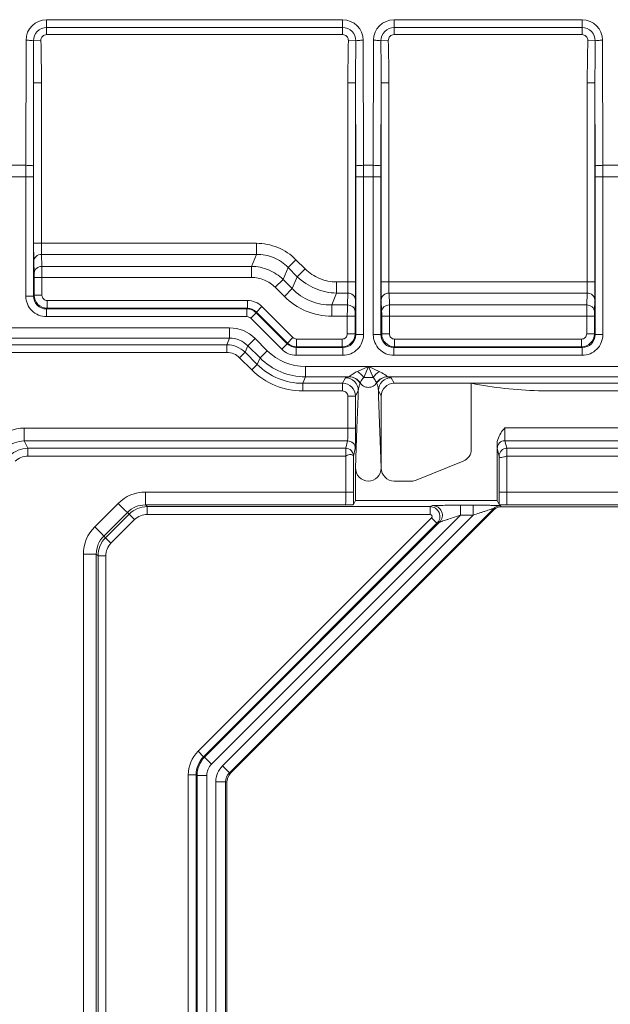
# Model space of a CAD drawing. Units: inches. Extents: x 40 to 236, y 30 to 162.
# Drawn here: x 46 to 53, y 68 to 80 of the extents above; entities that cross this region are included whole.
import ezdxf

# ---------------------------------------------------------------- set-up
doc = ezdxf.new("R2010")
doc.units = ezdxf.units.IN
doc.header["$MEASUREMENT"] = 0
doc.layers.add('Capa 1', color=7, linetype='Continuous')

msp = doc.modelspace()

# ---------------------------------------------------------------- linework, layer by layer
at = {"layer": 'Capa 1', "color": 7, "lineweight": 9}
for points in [[(46.162, 79.68), (46.162, 79.858)], [(49.707, 79.858), (46.162, 79.858)], [(49.707, 79.68), (49.707, 79.858)], [(50.323, 79.68), (50.323, 79.858)], [(52.574, 79.858), (50.323, 79.858)], [(52.574, 79.68), (52.574, 79.858)], [(46.162, 79.765), (49.707, 79.765)], [(50.323, 79.765), (52.574, 79.765)], [(45.916, 79.612), (45.913, 78.114)], [(46.094, 79.608), (46.005, 79.606)], [(46.162, 79.68), (49.707, 79.68)], [(49.776, 79.608), (49.865, 79.606)], [(49.957, 78.114), (49.954, 79.612)], [(50.076, 79.612), (50.074, 78.114)], [(50.254, 79.608), (50.165, 79.606)], [(50.323, 79.68), (52.574, 79.68)], [(52.643, 79.608), (52.732, 79.606)], [(52.823, 78.114), (52.821, 79.612)], [(46.007, 79.104), (46.005, 78.106)], [(46.007, 77.18), (46.007, 79.104)], [(46.1, 79.104), (46.007, 79.104)], [(46.1, 77.18), (46.1, 79.104)], [(49.77, 79.104), (49.77, 76.718)], [(49.77, 79.104), (49.863, 79.104)], [(49.863, 79.104), (49.863, 76.718)], [(49.865, 78.106), (49.863, 79.104)], [(50.168, 79.104), (50.166, 78.106)], [(50.168, 76.718), (50.168, 79.104)], [(50.26, 79.104), (50.168, 79.104)], [(50.26, 76.718), (50.26, 79.104)], [(52.637, 79.104), (52.637, 76.718)], [(52.637, 79.104), (52.729, 79.104)], [(52.729, 79.104), (52.729, 76.718)], [(52.731, 78.106), (52.729, 79.104)], [(45.735, 78.114), (45.913, 78.114)], [(45.913, 78.114), (45.913, 77.978)], [(46.005, 78.106), (46.005, 77.978)], [(49.865, 77.978), (49.865, 78.106)], [(49.957, 78.114), (50.074, 78.114)], [(49.957, 77.978), (49.957, 78.114)], [(50.074, 78.114), (50.074, 77.978)], [(50.166, 78.106), (50.166, 77.978)], [(52.731, 77.978), (52.731, 78.106)], [(52.823, 78.114), (53.002, 78.114)], [(52.823, 77.978), (52.823, 78.114)], [(45.642, 77.978), (46.005, 77.978)], [(45.913, 77.978), (45.913, 76.548)], [(46.005, 77.978), (46.005, 76.548)], [(49.865, 76.086), (49.865, 77.978)], [(49.865, 77.978), (50.166, 77.978)], [(49.957, 76.086), (49.957, 77.978)], [(50.074, 77.978), (50.074, 76.086)], [(50.166, 77.978), (50.166, 76.086)], [(52.731, 76.086), (52.731, 77.978)], [(52.731, 77.978), (53.094, 77.978)], [(52.823, 76.086), (52.823, 77.978)], [(48.675, 77.18), (46.007, 77.18)], [(48.675, 77.18), (48.675, 77.046)], [(46.106, 76.904), (46.102, 77.046)], [(46.102, 77.046), (48.675, 77.046)], [(48.675, 77.046), (48.616, 76.904)], [(46.014, 76.824), (46.009, 76.966)], [(46.106, 76.904), (48.616, 76.904)], [(48.616, 76.771), (48.616, 76.904)], [(49.147, 76.984), (49.053, 76.89)], [(49.147, 76.984), (49.258, 76.874)], [(49.053, 76.89), (48.994, 76.748)], [(49.053, 76.89), (49.163, 76.78)], [(49.104, 76.637), (49.163, 76.78)], [(49.258, 76.874), (49.163, 76.78)], [(46.014, 76.557), (46.014, 76.771)], [(48.616, 76.771), (46.014, 76.771)], [(46.107, 76.557), (46.107, 76.771)], [(48.899, 76.653), (48.994, 76.748)], [(48.994, 76.748), (49.104, 76.637)], [(49.635, 76.718), (49.635, 76.584)], [(49.635, 76.718), (49.863, 76.718)], [(50.168, 76.718), (52.729, 76.718)], [(46.005, 76.548), (45.913, 76.548)], [(46.005, 76.548), (46.014, 76.557)], [(46.107, 76.557), (46.014, 76.557)], [(48.899, 76.653), (49.01, 76.543)], [(49.01, 76.543), (49.104, 76.637)], [(49.576, 76.442), (49.635, 76.584)], [(49.635, 76.584), (49.768, 76.584)], [(49.768, 76.584), (49.764, 76.442)], [(50.267, 76.442), (50.263, 76.584)], [(50.263, 76.584), (52.635, 76.584)], [(52.635, 76.584), (52.63, 76.442)], [(46.168, 76.495), (46.168, 76.403)], [(48.566, 76.495), (46.168, 76.495)], [(48.566, 76.495), (48.566, 76.403)], [(48.74, 76.423), (48.675, 76.357)], [(49.112, 76.051), (48.74, 76.423)], [(49.576, 76.308), (49.576, 76.442)], [(49.576, 76.442), (49.764, 76.442)], [(49.861, 76.504), (49.856, 76.362)], [(50.174, 76.362), (50.17, 76.504)], [(50.267, 76.442), (52.63, 76.442)], [(52.727, 76.504), (52.723, 76.362)], [(46.16, 76.394), (46.168, 76.403)], [(46.16, 76.394), (46.16, 76.302)], [(46.16, 76.394), (48.562, 76.394)], [(48.566, 76.403), (46.168, 76.403)], [(48.562, 76.394), (48.566, 76.403)], [(48.562, 76.394), (48.562, 76.302)], [(48.671, 76.349), (48.606, 76.284)], [(48.671, 76.349), (48.675, 76.357)], [(48.671, 76.349), (49.043, 75.977)], [(49.047, 75.985), (48.675, 76.357)], [(49.576, 76.308), (49.856, 76.308)], [(49.763, 76.308), (49.763, 76.095)], [(49.856, 76.308), (49.856, 76.094)], [(50.175, 76.095), (50.175, 76.308)], [(50.175, 76.308), (52.722, 76.308)], [(50.267, 76.095), (50.267, 76.309)], [(52.63, 76.308), (52.63, 76.095)], [(52.722, 76.308), (52.722, 76.094)], [(46.16, 76.302), (48.562, 76.302)], [(48.606, 76.284), (48.978, 75.912)], [(48.353, 76.167), (45.35, 76.167)], [(48.353, 76.044), (48.353, 76.167)], [(49.763, 76.095), (49.856, 76.095)], [(49.856, 76.094), (49.865, 76.086)], [(49.865, 76.086), (49.957, 76.086)], [(50.166, 76.086), (50.074, 76.086)], [(50.166, 76.086), (50.175, 76.095)], [(50.267, 76.095), (50.175, 76.095)], [(52.63, 76.095), (52.722, 76.095)], [(52.722, 76.094), (52.731, 76.086)], [(52.731, 76.086), (52.823, 76.086)], [(48.353, 76.044), (45.35, 76.044)], [(45.428, 75.965), (48.321, 75.965)], [(48.353, 76.044), (48.321, 75.965)], [(48.321, 75.873), (48.321, 75.965)], [(48.571, 75.953), (48.539, 75.875)], [(48.571, 75.953), (48.658, 76.041)], [(48.718, 75.807), (48.571, 75.953)], [(48.805, 75.894), (48.658, 76.041)], [(49.043, 75.976), (48.978, 75.912)], [(49.043, 75.977), (49.047, 75.985)], [(49.112, 76.051), (49.047, 75.985)], [(49.156, 76.033), (49.156, 75.941)], [(49.702, 76.033), (49.156, 76.033)], [(49.702, 76.033), (49.702, 75.941)], [(50.329, 76.033), (50.329, 75.941)], [(52.568, 76.033), (50.329, 76.033)], [(52.568, 76.033), (52.568, 75.941)], [(45.428, 75.873), (48.321, 75.873)], [(48.474, 75.81), (48.539, 75.875)], [(48.539, 75.875), (48.685, 75.729)], [(48.718, 75.807), (48.805, 75.894)], [(49.152, 75.932), (49.156, 75.941)], [(49.152, 75.932), (49.152, 75.839)], [(49.152, 75.932), (49.71, 75.932)], [(49.152, 75.839), (49.71, 75.839)], [(49.702, 75.941), (49.156, 75.941)], [(49.702, 75.941), (49.71, 75.932)], [(49.71, 75.932), (49.71, 75.839)], [(50.32, 75.932), (50.329, 75.941)], [(50.32, 75.932), (50.32, 75.839)], [(50.32, 75.932), (52.577, 75.932)], [(50.32, 75.839), (52.577, 75.839)], [(52.568, 75.941), (50.329, 75.941)], [(52.568, 75.941), (52.577, 75.932)], [(52.577, 75.932), (52.577, 75.839)], [(48.474, 75.81), (48.62, 75.664)], [(48.62, 75.664), (48.685, 75.729)], [(48.685, 75.729), (48.718, 75.807)], [(49.262, 75.581), (49.262, 75.705)], [(77.12, 75.705), (49.262, 75.705)], [(49.886, 75.646), (50.015, 75.705)], [(49.96, 75.574), (50.015, 75.705)], [(50.015, 75.705), (50.071, 75.574)], [(50.015, 75.705), (50.144, 75.646)], [(49.23, 75.503), (49.262, 75.581)], [(49.23, 75.411), (49.23, 75.503)], [(49.23, 75.503), (49.707, 75.503)], [(49.783, 75.581), (49.262, 75.581)], [(49.707, 75.503), (49.741, 75.57)], [(49.707, 75.411), (49.707, 75.503)], [(50.071, 75.574), (49.96, 75.574)], [(77.12, 75.581), (50.248, 75.581)], [(50.29, 75.57), (50.324, 75.503)], [(50.324, 75.503), (51.248, 75.503)], [(51.248, 75.503), (51.248, 74.713)], [(49.23, 75.411), (49.707, 75.411)], [(49.861, 75.349), (49.895, 75.416)], [(49.892, 75.348), (49.895, 75.416)], [(50.136, 75.416), (50.17, 75.349)], [(50.138, 75.348), (50.136, 75.416)], [(49.769, 75.349), (49.769, 74.967)], [(49.769, 75.349), (49.861, 75.349)], [(49.861, 75.349), (49.861, 74.967)], [(49.879, 74.966), (49.892, 75.348)], [(50.17, 74.491), (50.138, 75.348)], [(50.17, 75.349), (50.17, 74.491)], [(45.894, 74.967), (45.894, 74.813)], [(45.894, 74.967), (49.861, 74.967)], [(49.861, 74.491), (49.879, 74.966)], [(51.648, 74.97), (102.165, 74.97)], [(45.938, 74.725), (45.894, 74.813)], [(45.894, 74.813), (49.767, 74.813)], [(49.767, 74.813), (49.745, 74.725)], [(51.556, 74.1), (51.556, 74.779)], [(51.673, 74.725), (51.65, 74.816)], [(51.65, 74.816), (102.162, 74.816)], [(45.938, 74.632), (45.938, 74.725)], [(45.938, 74.725), (49.745, 74.725)], [(49.745, 74.725), (49.745, 74.201)], [(49.745, 74.725), (49.754, 74.724)], [(49.859, 74.721), (49.837, 74.632)], [(51.581, 74.632), (51.558, 74.724)], [(51.673, 74.201), (51.673, 74.725)], [(51.673, 74.725), (75.059, 74.725)], [(45.938, 74.632), (49.745, 74.632)], [(49.837, 74.634), (49.837, 74.201)], [(51.152, 74.571), (50.589, 74.343)], [(51.581, 74.201), (51.581, 74.632)], [(51.673, 74.632), (75.059, 74.632)], [(49.861, 74.1), (49.861, 74.491)], [(50.17, 74.491), (50.17, 74.486)], [(50.532, 74.332), (50.324, 74.332)], [(47.347, 74.047), (47.347, 74.201)], [(47.347, 74.201), (49.837, 74.201)], [(51.581, 74.201), (67.852, 74.201)], [(47.02, 74.065), (46.738, 73.784)], [(47.215, 73.87), (47.02, 74.065)], [(49.861, 74.1), (49.837, 74.05)], [(49.861, 74.1), (51.556, 74.1)], [(51.581, 74.05), (51.556, 74.1)], [(47.129, 73.957), (46.847, 73.674)], [(47.368, 74.026), (47.347, 74.047)], [(49.743, 74.047), (47.347, 74.047)], [(47.368, 74.026), (47.368, 73.933)], [(50.755, 74.026), (47.368, 74.026)], [(48.351, 70.839), (51.516, 74.004)], [(51.522, 73.99), (48.365, 70.833)], [(50.785, 74.038), (50.755, 74.026)], [(50.755, 74.026), (50.755, 73.933)], [(51.12, 74.042), (51.12, 73.925)], [(51.272, 74.042), (51.12, 74.042)], [(51.272, 74.042), (51.272, 73.925)], [(51.522, 73.99), (51.516, 74.004)], [(51.605, 74.024), (51.599, 74.038)], [(67.83, 74.024), (51.605, 74.024)], [(51.675, 74.047), (67.852, 74.047)], [(47.15, 73.936), (46.868, 73.653)], [(47.215, 73.87), (46.933, 73.588)], [(50.755, 73.933), (47.368, 73.933)], [(47.977, 71.096), (50.772, 73.891)], [(50.868, 73.838), (48.055, 71.026)], [(51.12, 73.925), (48.137, 70.942)], [(48.269, 70.922), (51.272, 73.925)], [(50.837, 73.826), (50.772, 73.891)], [(50.868, 73.838), (50.837, 73.826)], [(51.272, 73.925), (51.12, 73.925)], [(46.933, 73.588), (46.738, 73.784)], [(48.042, 71.031), (50.837, 73.826)], [(46.603, 73.457), (46.603, 67.766)], [(46.757, 73.457), (46.603, 73.457)], [(46.757, 73.457), (46.757, 67.822)], [(46.757, 73.457), (46.778, 73.436)], [(46.778, 73.436), (46.778, 67.872)], [(46.778, 73.436), (46.87, 73.436)], [(46.87, 73.436), (46.87, 67.78)], [(48.042, 71.031), (47.977, 71.096)], [(48.055, 71.026), (48.042, 71.031)], [(48.137, 70.942), (48.055, 71.026)], [(48.269, 70.922), (48.351, 70.839)], [(47.859, 67.934), (47.859, 70.813)], [(47.952, 70.813), (47.859, 70.813)], [(47.952, 67.934), (47.952, 70.813)], [(47.965, 70.807), (47.952, 70.813)], [(47.965, 70.807), (47.965, 67.927)], [(48.082, 70.807), (47.965, 70.807)], [(48.082, 70.807), (48.082, 67.927)], [(48.365, 70.833), (48.351, 70.839)], [(48.189, 66.101), (48.189, 70.73)], [(48.189, 70.73), (48.306, 70.73)], [(48.306, 66.126), (48.306, 70.73)], [(48.32, 70.724), (48.306, 70.73)], [(48.32, 70.724), (48.32, 66.119)]]:
    msp.add_lwpolyline(points, dxfattribs=at)
for points in [[(46.162, 79.858), (46.026, 79.858), (45.916, 79.748), (45.916, 79.612)], [(49.954, 79.612), (49.954, 79.748), (49.844, 79.858), (49.707, 79.858)], [(50.323, 79.858), (50.187, 79.858), (50.077, 79.748), (50.076, 79.612)], [(52.821, 79.612), (52.82, 79.748), (52.71, 79.858), (52.574, 79.858)], [(46.1, 79.104), (46.1, 79.272), (46.098, 79.439), (46.094, 79.608)], [(49.776, 79.608), (49.772, 79.44), (49.77, 79.272), (49.77, 79.104)], [(50.26, 79.104), (50.26, 79.272), (50.258, 79.439), (50.254, 79.608)], [(52.643, 79.608), (52.639, 79.44), (52.637, 79.272), (52.637, 79.104)], [(46.007, 79.104), (46.007, 79.271), (46.007, 79.438), (46.005, 79.605)], [(49.865, 79.606), (49.863, 79.438), (49.863, 79.271), (49.863, 79.104)], [(50.168, 79.104), (50.168, 79.271), (50.167, 79.438), (50.165, 79.605)], [(52.732, 79.606), (52.73, 79.438), (52.729, 79.271), (52.729, 79.104)], [(46.014, 76.557), (46.014, 76.472), (46.083, 76.403), (46.168, 76.403)], [(48.74, 76.423), (48.694, 76.469), (48.631, 76.495), (48.566, 76.495)], [(48.562, 76.394), (48.602, 76.394), (48.644, 76.377), (48.671, 76.349)], [(48.675, 76.357), (48.647, 76.385), (48.605, 76.403), (48.566, 76.403)], [(48.562, 76.302), (48.578, 76.302), (48.595, 76.295), (48.606, 76.284)], [(48.658, 76.041), (48.577, 76.121), (48.468, 76.167), (48.353, 76.167)], [(49.702, 75.941), (49.787, 75.941), (49.856, 76.01), (49.856, 76.094)], [(50.175, 76.095), (50.175, 76.01), (50.244, 75.941), (50.329, 75.941)], [(52.568, 75.941), (52.653, 75.941), (52.722, 76.01), (52.722, 76.094)], [(48.539, 75.875), (48.481, 75.933), (48.403, 75.965), (48.321, 75.965)], [(48.571, 75.953), (48.514, 76.011), (48.435, 76.044), (48.353, 76.044)], [(49.043, 75.977), (49.071, 75.949), (49.113, 75.932), (49.152, 75.932)], [(49.156, 75.941), (49.117, 75.941), (49.075, 75.958), (49.047, 75.985)], [(49.156, 76.033), (49.14, 76.033), (49.123, 76.04), (49.112, 76.051)], [(48.474, 75.81), (48.433, 75.85), (48.378, 75.873), (48.321, 75.873)], [(48.805, 75.894), (48.926, 75.773), (49.091, 75.705), (49.262, 75.705)], [(48.978, 75.912), (49.024, 75.865), (49.087, 75.839), (49.152, 75.839)], [(48.685, 75.729), (48.83, 75.584), (49.026, 75.503), (49.23, 75.503)], [(48.718, 75.807), (48.862, 75.662), (49.058, 75.581), (49.262, 75.581)], [(48.62, 75.664), (48.782, 75.502), (49.001, 75.411), (49.23, 75.411)], [(49.96, 75.574), (49.939, 75.601), (49.914, 75.625), (49.886, 75.646)], [(50.144, 75.646), (50.117, 75.625), (50.092, 75.601), (50.071, 75.574)], [(49.861, 75.349), (49.861, 75.434), (49.792, 75.503), (49.707, 75.503)], [(49.895, 75.416), (49.895, 75.501), (49.826, 75.57), (49.741, 75.57)], [(49.917, 75.508), (49.889, 75.553), (49.84, 75.582), (49.786, 75.582)], [(49.916, 75.502), (49.916, 75.504), (49.917, 75.506), (49.917, 75.508)], [(50.245, 75.582), (50.191, 75.582), (50.142, 75.553), (50.114, 75.508)], [(50.114, 75.508), (50.114, 75.506), (50.114, 75.504), (50.115, 75.502)], [(50.29, 75.57), (50.205, 75.57), (50.136, 75.501), (50.136, 75.416)], [(50.324, 75.503), (50.238, 75.503), (50.17, 75.434), (50.17, 75.349)], [(45.894, 74.967), (45.772, 74.967), (45.654, 74.918), (45.567, 74.832)], [(45.894, 74.813), (45.812, 74.813), (45.734, 74.781), (45.676, 74.723)], [(49.859, 74.721), (49.859, 74.772), (49.818, 74.813), (49.767, 74.813)], [(51.65, 74.816), (51.599, 74.816), (51.558, 74.775), (51.558, 74.724)], [(45.938, 74.725), (45.857, 74.725), (45.778, 74.692), (45.721, 74.634)], [(49.827, 74.676), (49.812, 74.703), (49.785, 74.721), (49.755, 74.724)], [(49.826, 74.676), (49.833, 74.663), (49.837, 74.648), (49.837, 74.634)], [(51.152, 74.571), (51.21, 74.594), (51.248, 74.651), (51.248, 74.713)], [(51.673, 74.725), (51.622, 74.725), (51.581, 74.683), (51.581, 74.632)], [(45.938, 74.632), (45.881, 74.632), (45.826, 74.609), (45.786, 74.569)], [(50.532, 74.332), (50.551, 74.332), (50.571, 74.336), (50.589, 74.343)], [(47.347, 74.201), (47.224, 74.201), (47.106, 74.152), (47.02, 74.065)], [(49.837, 74.05), (49.837, 74.1), (49.837, 74.151), (49.837, 74.201)], [(51.581, 74.201), (51.581, 74.151), (51.581, 74.1), (51.581, 74.05)], [(47.347, 74.047), (47.265, 74.047), (47.186, 74.014), (47.129, 73.957)], [(47.368, 74.026), (47.286, 74.026), (47.208, 73.993), (47.15, 73.936)], [(51.599, 74.038), (51.569, 74.038), (51.537, 74.025), (51.516, 74.004)], [(51.522, 73.99), (51.543, 74.011), (51.575, 74.024), (51.605, 74.024)], [(47.368, 73.933), (47.31, 73.933), (47.256, 73.91), (47.215, 73.87)], [(46.738, 73.784), (46.651, 73.697), (46.603, 73.579), (46.603, 73.457)], [(46.847, 73.674), (46.789, 73.617), (46.757, 73.538), (46.757, 73.457)], [(46.868, 73.653), (46.81, 73.596), (46.778, 73.517), (46.778, 73.436)], [(46.933, 73.588), (46.893, 73.548), (46.87, 73.493), (46.87, 73.436)], [(47.977, 71.096), (47.902, 71.021), (47.859, 70.919), (47.859, 70.813)], [(48.042, 71.031), (47.985, 70.973), (47.952, 70.895), (47.952, 70.813)], [(48.055, 71.026), (47.997, 70.968), (47.965, 70.889), (47.965, 70.807)], [(48.137, 70.942), (48.102, 70.907), (48.082, 70.858), (48.082, 70.807)], [(48.269, 70.922), (48.218, 70.871), (48.189, 70.802), (48.189, 70.73)], [(48.306, 70.73), (48.306, 70.769), (48.323, 70.811), (48.351, 70.839)], [(48.32, 70.724), (48.32, 70.763), (48.338, 70.805), (48.365, 70.833)]]:
    msp.add_open_spline(points, degree=3, dxfattribs=at)
for points, knots in [([(46.005, 79.606), (46.004, 79.646), (46.021, 79.688), (46.05, 79.718), (46.08, 79.747), (46.122, 79.765), (46.162, 79.765)], [0, 0, 0, 0, 1, 1, 1, 2, 2, 2, 2]), ([(49.707, 79.765), (49.748, 79.765), (49.79, 79.747), (49.82, 79.718), (49.849, 79.688), (49.866, 79.646), (49.865, 79.606)], [0, 0, 0, 0, 1, 1, 1, 2, 2, 2, 2]), ([(50.165, 79.606), (50.165, 79.646), (50.182, 79.688), (50.211, 79.718), (50.241, 79.747), (50.283, 79.765), (50.323, 79.765)], [0, 0, 0, 0, 1, 1, 1, 2, 2, 2, 2]), ([(52.574, 79.765), (52.614, 79.765), (52.656, 79.747), (52.686, 79.718), (52.715, 79.688), (52.732, 79.646), (52.732, 79.606)], [0, 0, 0, 0, 1, 1, 1, 2, 2, 2, 2]), ([(46.005, 79.606), (45.994, 79.609), (45.983, 79.61), (45.971, 79.61), (45.953, 79.611), (45.934, 79.612), (45.916, 79.612)], [0, 0, 0, 0, 1, 1, 1, 2, 2, 2, 2]), ([(46.094, 79.608), (46.093, 79.626), (46.1, 79.645), (46.113, 79.658), (46.126, 79.672), (46.145, 79.68), (46.162, 79.68)], [0, 0, 0, 0, 1, 1, 1, 2, 2, 2, 2]), ([(49.707, 79.68), (49.726, 79.68), (49.744, 79.672), (49.757, 79.658), (49.77, 79.645), (49.777, 79.626), (49.776, 79.608)], [0, 0, 0, 0, 1, 1, 1, 2, 2, 2, 2]), ([(49.865, 79.606), (49.876, 79.609), (49.887, 79.61), (49.899, 79.61), (49.917, 79.611), (49.936, 79.612), (49.954, 79.612)], [0, 0, 0, 0, 1, 1, 1, 2, 2, 2, 2]), ([(50.165, 79.606), (50.155, 79.609), (50.143, 79.61), (50.132, 79.61), (50.113, 79.611), (50.095, 79.612), (50.076, 79.612)], [0, 0, 0, 0, 1, 1, 1, 2, 2, 2, 2]), ([(50.254, 79.608), (50.254, 79.626), (50.261, 79.645), (50.274, 79.658), (50.287, 79.672), (50.305, 79.68), (50.323, 79.68)], [0, 0, 0, 0, 1, 1, 1, 2, 2, 2, 2]), ([(52.574, 79.68), (52.592, 79.68), (52.611, 79.672), (52.623, 79.658), (52.636, 79.645), (52.643, 79.626), (52.643, 79.608)], [0, 0, 0, 0, 1, 1, 1, 2, 2, 2, 2]), ([(52.732, 79.606), (52.743, 79.609), (52.754, 79.61), (52.765, 79.61), (52.784, 79.611), (52.802, 79.612), (52.821, 79.612)], [0, 0, 0, 0, 1, 1, 1, 2, 2, 2, 2]), ([(46.005, 78.106), (46.005, 78.107), (46.004, 78.107), (46.004, 78.107), (46.002, 78.108), (46, 78.109), (45.998, 78.109), (45.992, 78.11), (45.985, 78.111), (45.978, 78.111), (45.968, 78.112), (45.958, 78.113), (45.948, 78.113), (45.936, 78.114), (45.925, 78.114), (45.913, 78.114)], [0, 0, 0, 0, 1, 1, 1, 2, 2, 2, 3, 3, 3, 4, 4, 4, 5, 5, 5, 5]), ([(49.865, 78.106), (49.865, 78.107), (49.866, 78.107), (49.867, 78.107), (49.868, 78.108), (49.87, 78.109), (49.872, 78.109), (49.878, 78.11), (49.885, 78.111), (49.892, 78.111), (49.902, 78.112), (49.912, 78.113), (49.922, 78.113), (49.934, 78.114), (49.945, 78.114), (49.957, 78.114)], [0, 0, 0, 0, 1, 1, 1, 2, 2, 2, 3, 3, 3, 4, 4, 4, 5, 5, 5, 5]), ([(50.166, 78.106), (50.166, 78.107), (50.165, 78.107), (50.164, 78.107), (50.162, 78.108), (50.161, 78.109), (50.159, 78.109), (50.153, 78.11), (50.146, 78.111), (50.139, 78.111), (50.129, 78.112), (50.119, 78.113), (50.109, 78.113), (50.097, 78.114), (50.086, 78.114), (50.074, 78.114)], [0, 0, 0, 0, 1, 1, 1, 2, 2, 2, 3, 3, 3, 4, 4, 4, 5, 5, 5, 5]), ([(52.731, 78.106), (52.731, 78.107), (52.732, 78.107), (52.733, 78.107), (52.735, 78.108), (52.737, 78.109), (52.738, 78.109), (52.745, 78.11), (52.752, 78.111), (52.758, 78.111), (52.769, 78.112), (52.778, 78.113), (52.788, 78.113), (52.8, 78.114), (52.811, 78.114), (52.823, 78.114)], [0, 0, 0, 0, 1, 1, 1, 2, 2, 2, 3, 3, 3, 4, 4, 4, 5, 5, 5, 5]), ([(46.009, 76.966), (46.009, 76.98), (46.009, 76.992), (46.008, 77.006), (46.007, 77.064), (46.007, 77.122), (46.007, 77.18)], [0, 0, 0, 0, 1, 1, 1, 2, 2, 2, 2]), ([(46.102, 77.046), (46.101, 77.055), (46.101, 77.063), (46.101, 77.071), (46.1, 77.107), (46.1, 77.144), (46.1, 77.18)], [0, 0, 0, 0, 1, 1, 1, 2, 2, 2, 2]), ([(48.675, 77.18), (48.762, 77.18), (48.85, 77.163), (48.931, 77.13), (49.012, 77.096), (49.086, 77.046), (49.147, 76.984)], [0, 0, 0, 0, 1, 1, 1, 2, 2, 2, 2]), ([(46.102, 77.046), (46.079, 77.046), (46.054, 77.039), (46.036, 77.023), (46.02, 77.009), (46.009, 76.987), (46.009, 76.966)], [0, 0, 0, 0, 1, 1, 1, 2, 2, 2, 2]), ([(48.675, 77.046), (48.745, 77.048), (48.816, 77.036), (48.881, 77.009), (48.946, 76.982), (49.005, 76.94), (49.053, 76.89)], [0, 0, 0, 0, 1, 1, 1, 2, 2, 2, 2]), ([(46.106, 76.904), (46.083, 76.904), (46.059, 76.896), (46.041, 76.88), (46.025, 76.866), (46.014, 76.845), (46.014, 76.824)], [0, 0, 0, 0, 1, 1, 1, 2, 2, 2, 2]), ([(46.107, 76.771), (46.107, 76.784), (46.107, 76.797), (46.107, 76.811), (46.107, 76.842), (46.106, 76.873), (46.106, 76.904)], [0, 0, 0, 0, 1, 1, 1, 2, 2, 2, 2]), ([(48.616, 76.904), (48.686, 76.903), (48.755, 76.888), (48.82, 76.861), (48.884, 76.835), (48.944, 76.795), (48.994, 76.748)], [0, 0, 0, 0, 1, 1, 1, 2, 2, 2, 2]), ([(46.014, 76.771), (46.014, 76.776), (46.014, 76.781), (46.014, 76.787), (46.014, 76.799), (46.014, 76.812), (46.014, 76.824)], [0, 0, 0, 0, 1, 1, 1, 2, 2, 2, 2]), ([(49.163, 76.78), (49.226, 76.72), (49.3, 76.671), (49.381, 76.637), (49.461, 76.603), (49.548, 76.586), (49.635, 76.584)], [0, 0, 0, 0, 1, 1, 1, 2, 2, 2, 2]), ([(49.258, 76.874), (49.307, 76.825), (49.366, 76.785), (49.431, 76.758), (49.495, 76.731), (49.566, 76.718), (49.635, 76.718)], [0, 0, 0, 0, 1, 1, 1, 2, 2, 2, 2]), ([(48.616, 76.771), (48.668, 76.771), (48.721, 76.761), (48.77, 76.74), (48.818, 76.72), (48.863, 76.69), (48.899, 76.653)], [0, 0, 0, 0, 1, 1, 1, 2, 2, 2, 2]), ([(49.77, 76.718), (49.77, 76.704), (49.77, 76.691), (49.77, 76.678), (49.77, 76.646), (49.77, 76.615), (49.768, 76.584)], [0, 0, 0, 0, 1, 1, 1, 2, 2, 2, 2]), ([(49.863, 76.718), (49.863, 76.696), (49.863, 76.675), (49.863, 76.654), (49.862, 76.604), (49.862, 76.554), (49.861, 76.504)], [0, 0, 0, 0, 1, 1, 1, 2, 2, 2, 2]), ([(50.17, 76.504), (50.17, 76.517), (50.169, 76.53), (50.169, 76.543), (50.168, 76.601), (50.168, 76.66), (50.168, 76.718)], [0, 0, 0, 0, 1, 1, 1, 2, 2, 2, 2]), ([(50.263, 76.584), (50.262, 76.592), (50.262, 76.601), (50.262, 76.609), (50.261, 76.645), (50.26, 76.681), (50.26, 76.718)], [0, 0, 0, 0, 1, 1, 1, 2, 2, 2, 2]), ([(52.637, 76.718), (52.637, 76.704), (52.637, 76.691), (52.637, 76.678), (52.636, 76.646), (52.636, 76.615), (52.635, 76.584)], [0, 0, 0, 0, 1, 1, 1, 2, 2, 2, 2]), ([(52.729, 76.718), (52.729, 76.696), (52.729, 76.675), (52.729, 76.654), (52.729, 76.604), (52.729, 76.554), (52.727, 76.504)], [0, 0, 0, 0, 1, 1, 1, 2, 2, 2, 2]), ([(45.913, 76.548), (45.913, 76.483), (45.939, 76.42), (45.985, 76.374), (46.032, 76.328), (46.094, 76.302), (46.16, 76.302)], [0, 0, 0, 0, 1, 1, 1, 2, 2, 2, 2]), ([(46.005, 76.548), (46.005, 76.507), (46.022, 76.468), (46.05, 76.439), (46.08, 76.41), (46.119, 76.394), (46.16, 76.394)], [0, 0, 0, 0, 1, 1, 1, 2, 2, 2, 2]), ([(46.107, 76.557), (46.107, 76.54), (46.113, 76.525), (46.125, 76.513), (46.136, 76.501), (46.152, 76.495), (46.168, 76.495)], [0, 0, 0, 0, 1, 1, 1, 2, 2, 2, 2]), ([(49.01, 76.543), (49.084, 76.469), (49.172, 76.409), (49.27, 76.369), (49.367, 76.328), (49.472, 76.308), (49.576, 76.308)], [0, 0, 0, 0, 1, 1, 1, 2, 2, 2, 2]), ([(49.104, 76.637), (49.165, 76.575), (49.238, 76.523), (49.32, 76.489), (49.401, 76.456), (49.489, 76.44), (49.576, 76.442)], [0, 0, 0, 0, 1, 1, 1, 2, 2, 2, 2]), ([(49.768, 76.584), (49.791, 76.584), (49.816, 76.576), (49.833, 76.56), (49.849, 76.546), (49.861, 76.525), (49.861, 76.504)], [0, 0, 0, 0, 1, 1, 1, 2, 2, 2, 2]), ([(50.263, 76.584), (50.239, 76.584), (50.215, 76.576), (50.197, 76.56), (50.181, 76.546), (50.17, 76.525), (50.17, 76.504)], [0, 0, 0, 0, 1, 1, 1, 2, 2, 2, 2]), ([(52.635, 76.584), (52.658, 76.584), (52.682, 76.576), (52.7, 76.56), (52.716, 76.546), (52.727, 76.525), (52.727, 76.504)], [0, 0, 0, 0, 1, 1, 1, 2, 2, 2, 2]), ([(49.764, 76.442), (49.764, 76.434), (49.764, 76.425), (49.764, 76.417), (49.764, 76.381), (49.763, 76.344), (49.763, 76.308)], [0, 0, 0, 0, 1, 1, 1, 2, 2, 2, 2]), ([(49.764, 76.442), (49.787, 76.442), (49.811, 76.434), (49.829, 76.418), (49.845, 76.404), (49.856, 76.383), (49.856, 76.362)], [0, 0, 0, 0, 1, 1, 1, 2, 2, 2, 2]), ([(50.267, 76.442), (50.244, 76.442), (50.22, 76.434), (50.202, 76.418), (50.186, 76.404), (50.175, 76.383), (50.174, 76.362)], [0, 0, 0, 0, 1, 1, 1, 2, 2, 2, 2]), ([(50.267, 76.309), (50.267, 76.322), (50.267, 76.335), (50.267, 76.348), (50.267, 76.379), (50.267, 76.411), (50.267, 76.442)], [0, 0, 0, 0, 1, 1, 1, 2, 2, 2, 2]), ([(52.63, 76.442), (52.63, 76.434), (52.63, 76.425), (52.63, 76.417), (52.63, 76.381), (52.63, 76.344), (52.63, 76.308)], [0, 0, 0, 0, 1, 1, 1, 2, 2, 2, 2]), ([(52.63, 76.442), (52.653, 76.442), (52.678, 76.434), (52.696, 76.418), (52.712, 76.404), (52.723, 76.383), (52.723, 76.362)], [0, 0, 0, 0, 1, 1, 1, 2, 2, 2, 2]), ([(49.856, 76.362), (49.856, 76.358), (49.856, 76.355), (49.856, 76.352), (49.856, 76.338), (49.856, 76.323), (49.856, 76.308)], [0, 0, 0, 0, 1, 1, 1, 2, 2, 2, 2]), ([(50.175, 76.308), (50.175, 76.314), (50.175, 76.319), (50.175, 76.324), (50.175, 76.337), (50.175, 76.349), (50.174, 76.362)], [0, 0, 0, 0, 1, 1, 1, 2, 2, 2, 2]), ([(52.723, 76.362), (52.723, 76.358), (52.723, 76.355), (52.723, 76.352), (52.722, 76.338), (52.722, 76.323), (52.722, 76.308)], [0, 0, 0, 0, 1, 1, 1, 2, 2, 2, 2]), ([(49.702, 76.033), (49.718, 76.033), (49.734, 76.039), (49.745, 76.051), (49.757, 76.062), (49.763, 76.078), (49.763, 76.095)], [0, 0, 0, 0, 1, 1, 1, 2, 2, 2, 2]), ([(49.71, 75.839), (49.776, 75.839), (49.839, 75.865), (49.885, 75.912), (49.931, 75.958), (49.957, 76.021), (49.957, 76.086)], [0, 0, 0, 0, 1, 1, 1, 2, 2, 2, 2]), ([(49.71, 75.932), (49.751, 75.932), (49.791, 75.948), (49.819, 75.976), (49.848, 76.006), (49.865, 76.045), (49.865, 76.086)], [0, 0, 0, 0, 1, 1, 1, 2, 2, 2, 2]), ([(50.074, 76.086), (50.074, 76.021), (50.1, 75.958), (50.146, 75.912), (50.192, 75.865), (50.255, 75.839), (50.32, 75.839)], [0, 0, 0, 0, 1, 1, 1, 2, 2, 2, 2]), ([(50.166, 76.086), (50.166, 76.045), (50.182, 76.006), (50.211, 75.976), (50.24, 75.948), (50.279, 75.932), (50.32, 75.932)], [0, 0, 0, 0, 1, 1, 1, 2, 2, 2, 2]), ([(50.267, 76.095), (50.267, 76.078), (50.274, 76.062), (50.286, 76.051), (50.297, 76.039), (50.313, 76.033), (50.329, 76.033)], [0, 0, 0, 0, 1, 1, 1, 2, 2, 2, 2]), ([(52.568, 76.033), (52.585, 76.033), (52.6, 76.039), (52.612, 76.051), (52.623, 76.062), (52.63, 76.078), (52.63, 76.095)], [0, 0, 0, 0, 1, 1, 1, 2, 2, 2, 2]), ([(52.577, 75.839), (52.642, 75.839), (52.705, 75.865), (52.751, 75.912), (52.797, 75.958), (52.823, 76.021), (52.823, 76.086)], [0, 0, 0, 0, 1, 1, 1, 2, 2, 2, 2]), ([(52.577, 75.932), (52.618, 75.932), (52.657, 75.948), (52.686, 75.976), (52.715, 76.006), (52.731, 76.045), (52.731, 76.086)], [0, 0, 0, 0, 1, 1, 1, 2, 2, 2, 2]), ([(49.786, 75.582), (49.79, 75.586), (49.794, 75.589), (49.799, 75.593), (49.826, 75.614), (49.855, 75.632), (49.886, 75.646)], [0, 0, 0, 0, 1, 1, 1, 2, 2, 2, 2]), ([(50.144, 75.646), (50.156, 75.641), (50.167, 75.635), (50.178, 75.629), (50.202, 75.615), (50.224, 75.6), (50.245, 75.582)], [0, 0, 0, 0, 1, 1, 1, 2, 2, 2, 2]), ([(49.741, 75.57), (49.743, 75.574), (49.748, 75.575), (49.752, 75.576), (49.763, 75.578), (49.772, 75.58), (49.783, 75.581)], [0, 0, 0, 0, 1, 1, 1, 2, 2, 2, 2]), ([(49.783, 75.581), (49.783, 75.581), (49.784, 75.581), (49.784, 75.582), (49.785, 75.582), (49.785, 75.582), (49.786, 75.582)], [0, 0, 0, 0, 1, 1, 1, 2, 2, 2, 2]), ([(49.916, 75.502), (49.903, 75.526), (49.883, 75.546), (49.86, 75.56), (49.836, 75.574), (49.809, 75.581), (49.783, 75.581)], [0, 0, 0, 0, 1, 1, 1, 2, 2, 2, 2]), ([(49.895, 75.416), (49.895, 75.424), (49.896, 75.431), (49.897, 75.438), (49.9, 75.46), (49.907, 75.482), (49.916, 75.502)], [0, 0, 0, 0, 1, 1, 1, 2, 2, 2, 2]), ([(49.917, 75.508), (49.918, 75.511), (49.92, 75.513), (49.921, 75.516), (49.932, 75.537), (49.944, 75.557), (49.96, 75.574)], [0, 0, 0, 0, 1, 1, 1, 2, 2, 2, 2]), ([(50.114, 75.508), (50.103, 75.491), (50.089, 75.478), (50.072, 75.468), (50.055, 75.459), (50.035, 75.454), (50.015, 75.454), (49.996, 75.454), (49.976, 75.459), (49.959, 75.468), (49.942, 75.478), (49.927, 75.491), (49.917, 75.508)], [0, 0, 0, 0, 1, 1, 1, 2, 2, 2, 3, 3, 3, 4, 4, 4, 4]), ([(50.071, 75.574), (50.077, 75.567), (50.083, 75.559), (50.088, 75.552), (50.098, 75.538), (50.106, 75.523), (50.114, 75.508)], [0, 0, 0, 0, 1, 1, 1, 2, 2, 2, 2]), ([(50.115, 75.502), (50.128, 75.526), (50.148, 75.546), (50.171, 75.56), (50.195, 75.574), (50.222, 75.581), (50.248, 75.581)], [0, 0, 0, 0, 1, 1, 1, 2, 2, 2, 2]), ([(50.115, 75.502), (50.118, 75.495), (50.121, 75.488), (50.124, 75.48), (50.13, 75.46), (50.135, 75.438), (50.136, 75.416)], [0, 0, 0, 0, 1, 1, 1, 2, 2, 2, 2]), ([(50.245, 75.582), (50.246, 75.582), (50.246, 75.582), (50.246, 75.582), (50.247, 75.581), (50.248, 75.581), (50.248, 75.581)], [0, 0, 0, 0, 1, 1, 1, 2, 2, 2, 2]), ([(50.248, 75.581), (50.259, 75.58), (50.268, 75.578), (50.279, 75.576), (50.283, 75.575), (50.288, 75.574), (50.29, 75.57)], [0, 0, 0, 0, 1, 1, 1, 2, 2, 2, 2]), ([(51.248, 75.503), (51.786, 75.505), (52.324, 75.505), (52.862, 75.505), (53.401, 75.505), (53.941, 75.505), (54.481, 75.505), (55.561, 75.505), (56.64, 75.505), (57.72, 75.505), (58.799, 75.505), (59.879, 75.505), (60.958, 75.505), (62.038, 75.505), (63.117, 75.505), (64.197, 75.505), (66.356, 75.505), (68.515, 75.505), (70.674, 75.505), (72.833, 75.505), (74.992, 75.505), (77.151, 75.505)], [0, 0, 0, 0, 1, 1, 1, 2, 2, 2, 3, 3, 3, 4, 4, 4, 5, 5, 5, 6, 6, 6, 7, 7, 7, 7]), ([(51.248, 75.503), (51.381, 75.477), (51.514, 75.457), (51.648, 75.442), (51.782, 75.427), (51.917, 75.417), (52.052, 75.414), (52.12, 75.413), (52.187, 75.413), (52.254, 75.413), (52.322, 75.413), (52.389, 75.413), (52.457, 75.413), (52.592, 75.413), (52.727, 75.413), (52.862, 75.413), (52.997, 75.413), (53.132, 75.413), (53.267, 75.413), (53.401, 75.413), (53.536, 75.413), (53.671, 75.413), (53.941, 75.413), (54.211, 75.413), (54.481, 75.413), (55.021, 75.413), (55.561, 75.413), (56.1, 75.413), (56.64, 75.413), (57.18, 75.413), (57.72, 75.413), (58.26, 75.413), (58.799, 75.413), (59.339, 75.413), (59.879, 75.413), (60.418, 75.413), (60.958, 75.413), (61.498, 75.413), (62.038, 75.413), (62.578, 75.413), (63.117, 75.413), (63.657, 75.413), (64.197, 75.413), (65.277, 75.413), (66.356, 75.413), (67.436, 75.413), (68.515, 75.413), (69.595, 75.413), (70.674, 75.413), (71.754, 75.413), (72.833, 75.413), (73.913, 75.413), (74.992, 75.413), (76.072, 75.413), (77.151, 75.413)], [0, 0, 0, 0, 1, 1, 1, 2, 2, 2, 3, 3, 3, 4, 4, 4, 5, 5, 5, 6, 6, 6, 7, 7, 7, 8, 8, 8, 9, 9, 9, 10, 10, 10, 11, 11, 11, 12, 12, 12, 13, 13, 13, 14, 14, 14, 15, 15, 15, 16, 16, 16, 17, 17, 17, 18, 18, 18, 18]), ([(49.769, 75.349), (49.769, 75.366), (49.762, 75.381), (49.751, 75.393), (49.739, 75.404), (49.723, 75.411), (49.707, 75.411)], [0, 0, 0, 0, 1, 1, 1, 2, 2, 2, 2]), ([(49.769, 74.967), (49.769, 74.948), (49.769, 74.929), (49.769, 74.91), (49.769, 74.893), (49.769, 74.876), (49.768, 74.86), (49.768, 74.854), (49.768, 74.848), (49.768, 74.841), (49.768, 74.836), (49.768, 74.831), (49.767, 74.826), (49.767, 74.823), (49.767, 74.82), (49.767, 74.817), (49.767, 74.816), (49.767, 74.814), (49.767, 74.813)], [0, 0, 0, 0, 1, 1, 1, 2, 2, 2, 3, 3, 3, 4, 4, 4, 5, 5, 5, 6, 6, 6, 6]), ([(49.861, 74.967), (49.861, 74.936), (49.861, 74.906), (49.861, 74.875), (49.861, 74.848), (49.861, 74.822), (49.861, 74.796), (49.861, 74.786), (49.86, 74.776), (49.86, 74.765), (49.86, 74.757), (49.86, 74.75), (49.86, 74.742), (49.86, 74.737), (49.86, 74.732), (49.86, 74.727), (49.86, 74.725), (49.86, 74.722), (49.859, 74.721)], [0, 0, 0, 0, 1, 1, 1, 2, 2, 2, 3, 3, 3, 4, 4, 4, 5, 5, 5, 6, 6, 6, 6]), ([(51.556, 74.779), (51.556, 74.797), (51.56, 74.815), (51.565, 74.832), (51.581, 74.883), (51.615, 74.928), (51.648, 74.97)], [0, 0, 0, 0, 1, 1, 1, 2, 2, 2, 2]), ([(51.65, 74.816), (51.65, 74.818), (51.65, 74.819), (51.65, 74.82), (51.65, 74.823), (51.65, 74.826), (51.649, 74.83), (51.649, 74.834), (51.649, 74.839), (51.649, 74.844), (51.649, 74.851), (51.649, 74.857), (51.649, 74.863), (51.648, 74.88), (51.648, 74.896), (51.648, 74.913), (51.648, 74.932), (51.648, 74.951), (51.648, 74.97)], [0, 0, 0, 0, 1, 1, 1, 2, 2, 2, 3, 3, 3, 4, 4, 4, 5, 5, 5, 6, 6, 6, 6]), ([(51.558, 74.724), (51.556, 74.729), (51.557, 74.734), (51.557, 74.739), (51.557, 74.753), (51.557, 74.765), (51.556, 74.779)], [0, 0, 0, 0, 1, 1, 1, 2, 2, 2, 2]), ([(49.745, 74.632), (49.755, 74.639), (49.767, 74.644), (49.778, 74.647), (49.788, 74.649), (49.798, 74.65), (49.809, 74.649), (49.822, 74.647), (49.837, 74.643), (49.837, 74.632)], [0, 0, 0, 0, 1, 1, 1, 2, 2, 2, 3, 3, 3, 3]), ([(51.673, 74.632), (51.662, 74.628), (51.65, 74.624), (51.638, 74.621), (51.628, 74.618), (51.619, 74.616), (51.608, 74.615), (51.6, 74.615), (51.593, 74.614), (51.587, 74.618), (51.583, 74.621), (51.581, 74.627), (51.581, 74.632)], [0, 0, 0, 0, 1, 1, 1, 2, 2, 2, 3, 3, 3, 4, 4, 4, 4]), ([(50.17, 74.487), (50.168, 74.447), (50.152, 74.406), (50.123, 74.377), (50.094, 74.349), (50.054, 74.332), (50.013, 74.332), (49.973, 74.333), (49.933, 74.351), (49.905, 74.38), (49.877, 74.41), (49.861, 74.451), (49.861, 74.491)], [0, 0, 0, 0, 1, 1, 1, 2, 2, 2, 3, 3, 3, 4, 4, 4, 4]), ([(50.17, 74.487), (50.169, 74.445), (50.186, 74.407), (50.215, 74.378), (50.243, 74.349), (50.283, 74.332), (50.324, 74.332)], [0, 0, 0, 0, 1, 1, 1, 2, 2, 2, 2]), ([(49.745, 74.201), (49.745, 74.182), (49.745, 74.162), (49.744, 74.142), (49.744, 74.126), (49.744, 74.109), (49.744, 74.093), (49.744, 74.086), (49.744, 74.08), (49.744, 74.074), (49.744, 74.069), (49.744, 74.064), (49.743, 74.059), (49.743, 74.056), (49.743, 74.053), (49.743, 74.05), (49.743, 74.049), (49.743, 74.048), (49.743, 74.047)], [0, 0, 0, 0, 1, 1, 1, 2, 2, 2, 3, 3, 3, 4, 4, 4, 5, 5, 5, 6, 6, 6, 6]), ([(51.675, 74.047), (51.675, 74.048), (51.675, 74.049), (51.675, 74.05), (51.675, 74.053), (51.675, 74.056), (51.674, 74.059), (51.674, 74.064), (51.674, 74.069), (51.674, 74.074), (51.674, 74.08), (51.674, 74.086), (51.674, 74.093), (51.673, 74.109), (51.673, 74.126), (51.673, 74.142), (51.673, 74.162), (51.673, 74.182), (51.673, 74.201)], [0, 0, 0, 0, 1, 1, 1, 2, 2, 2, 3, 3, 3, 4, 4, 4, 5, 5, 5, 6, 6, 6, 6]), ([(49.837, 74.05), (49.836, 74.049), (49.835, 74.05), (49.834, 74.05), (49.831, 74.05), (49.829, 74.049), (49.827, 74.049), (49.825, 74.049), (49.821, 74.049), (49.818, 74.049), (49.814, 74.049), (49.809, 74.049), (49.805, 74.048), (49.795, 74.048), (49.785, 74.048), (49.776, 74.048), (49.765, 74.047), (49.754, 74.047), (49.743, 74.047)], [0, 0, 0, 0, 1, 1, 1, 2, 2, 2, 3, 3, 3, 4, 4, 4, 5, 5, 5, 6, 6, 6, 6]), ([(50.837, 73.826), (50.871, 73.859), (50.881, 73.909), (50.863, 73.954), (50.844, 73.997), (50.802, 74.026), (50.755, 74.026)], [0, 0, 0, 0, 1, 1, 1, 2, 2, 2, 2]), ([(51.12, 74.042), (51.083, 74.042), (51.046, 74.042), (51.01, 74.042), (50.975, 74.042), (50.941, 74.042), (50.906, 74.041), (50.892, 74.041), (50.877, 74.041), (50.861, 74.041), (50.848, 74.041), (50.836, 74.041), (50.823, 74.04), (50.814, 74.04), (50.805, 74.039), (50.796, 74.039), (50.792, 74.039), (50.788, 74.04), (50.785, 74.038)], [0, 0, 0, 0, 1, 1, 1, 2, 2, 2, 3, 3, 3, 4, 4, 4, 5, 5, 5, 6, 6, 6, 6]), ([(50.868, 73.838), (50.901, 73.872), (50.911, 73.922), (50.893, 73.966), (50.875, 74.01), (50.832, 74.038), (50.785, 74.038)], [0, 0, 0, 0, 1, 1, 1, 2, 2, 2, 2]), ([(51.599, 74.038), (51.599, 74.039), (51.598, 74.039), (51.597, 74.039), (51.594, 74.039), (51.592, 74.039), (51.59, 74.039), (51.586, 74.04), (51.582, 74.04), (51.579, 74.04), (51.574, 74.04), (51.569, 74.04), (51.564, 74.04), (51.559, 74.04), (51.553, 74.04), (51.547, 74.04), (51.541, 74.04), (51.534, 74.041), (51.527, 74.041), (51.513, 74.041), (51.498, 74.041), (51.483, 74.041), (51.466, 74.042), (51.45, 74.042), (51.433, 74.042), (51.416, 74.042), (51.398, 74.042), (51.381, 74.042), (51.345, 74.042), (51.308, 74.042), (51.272, 74.042)], [0, 0, 0, 0, 1, 1, 1, 2, 2, 2, 3, 3, 3, 4, 4, 4, 5, 5, 5, 6, 6, 6, 7, 7, 7, 8, 8, 8, 9, 9, 9, 10, 10, 10, 10]), ([(51.516, 74.004), (51.516, 74.005), (51.515, 74.004), (51.513, 74.003), (51.509, 74.001), (51.507, 74.001), (51.504, 74.001), (51.501, 74), (51.497, 73.999), (51.493, 73.997), (51.488, 73.996), (51.483, 73.994), (51.479, 73.993), (51.468, 73.99), (51.458, 73.986), (51.447, 73.983), (51.436, 73.979), (51.425, 73.976), (51.414, 73.972), (51.402, 73.968), (51.391, 73.965), (51.379, 73.96), (51.367, 73.957), (51.355, 73.953), (51.343, 73.949), (51.32, 73.941), (51.296, 73.933), (51.272, 73.925)], [0, 0, 0, 0, 1, 1, 1, 2, 2, 2, 3, 3, 3, 4, 4, 4, 5, 5, 5, 6, 6, 6, 7, 7, 7, 8, 8, 8, 9, 9, 9, 9]), ([(51.675, 74.047), (51.664, 74.047), (51.653, 74.047), (51.642, 74.048), (51.632, 74.048), (51.622, 74.048), (51.612, 74.048), (51.608, 74.049), (51.604, 74.049), (51.6, 74.049), (51.597, 74.049), (51.593, 74.049), (51.59, 74.049), (51.588, 74.049), (51.586, 74.05), (51.584, 74.05), (51.583, 74.05), (51.582, 74.049), (51.581, 74.05)], [0, 0, 0, 0, 1, 1, 1, 2, 2, 2, 3, 3, 3, 4, 4, 4, 5, 5, 5, 6, 6, 6, 6]), ([(50.772, 73.891), (50.779, 73.898), (50.781, 73.909), (50.777, 73.918), (50.773, 73.927), (50.764, 73.933), (50.755, 73.933)], [0, 0, 0, 0, 1, 1, 1, 2, 2, 2, 2]), ([(51.12, 73.925), (51.096, 73.917), (51.071, 73.909), (51.047, 73.901), (51.023, 73.893), (50.999, 73.885), (50.975, 73.876), (50.964, 73.873), (50.952, 73.868), (50.941, 73.865), (50.93, 73.861), (50.919, 73.857), (50.909, 73.854), (50.9, 73.85), (50.891, 73.847), (50.882, 73.844), (50.877, 73.842), (50.872, 73.841), (50.868, 73.838)], [0, 0, 0, 0, 1, 1, 1, 2, 2, 2, 3, 3, 3, 4, 4, 4, 5, 5, 5, 6, 6, 6, 6])]:
    msp.add_open_spline(points, degree=3, knots=knots, dxfattribs=at)

doc.saveas('drawing.dxf')
